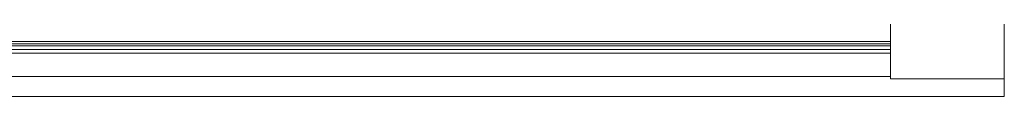
# Model space of a CAD drawing. Units: millimetres. Extents: x 3183 to 4371, y 4515 to 5595.
# Drawn here: x 3581 to 3665, y 4873 to 4878 of the extents above; entities that cross this region are included whole.
import ezdxf

# ---------------------------------------------------------------- set-up
doc = ezdxf.new("R2010")
doc.units = ezdxf.units.MM
doc.layers.get('0').update_dxf_attribs({"lineweight": 0})
doc.layers.add('DIMENSIONER', color=5, linetype='Continuous', lineweight=9)

msp = doc.modelspace()

# ---------------------------------------------------------------- linework, layer by layer
for p, q in [((3655.58128070052, 4877.238068305444), (3504.381280700581, 4877.238068305444)), ((3655.58128070052, 4877.056229564896), (3504.381280700581, 4877.056229564896)), ((3655.58128070052, 4876.740341666454), (3504.381280700581, 4876.740341666454)), ((3655.58128070052, 4876.429276693643), (3504.381280700581, 4876.429276693643)), ((3655.58128070052, 4874.442740952782), (3504.381280700581, 4874.442740952782)), ((3665.301280700523, 4874.235486564654), (3655.58128070052, 4874.235486564654)), ((3494.661280700579, 4872.738068305444), (3665.301280700523, 4872.738068305444))]:
    msp.add_line(p, q)
at = {"layer": 'DIMENSIONER', "color": 0}
msp.add_line((3504.381280700581, 4877.418068305445), (3655.58128070052, 4877.418068305445), dxfattribs=at)
for points in [[(3665.301280700523, 4872.738068305444), (3665.301280700523, 5250.378068305314), (3494.661280700579, 5250.378068305314), (3494.661280700579, 4872.738068305444)], [(3655.58128070052, 4874.235486564654), (3655.58128070052, 5240.658068305313), (3504.381280700581, 5240.658068305313), (3504.381280700581, 4874.235486564654)]]:
    msp.add_lwpolyline(points, dxfattribs=at)

doc.saveas('drawing.dxf')
